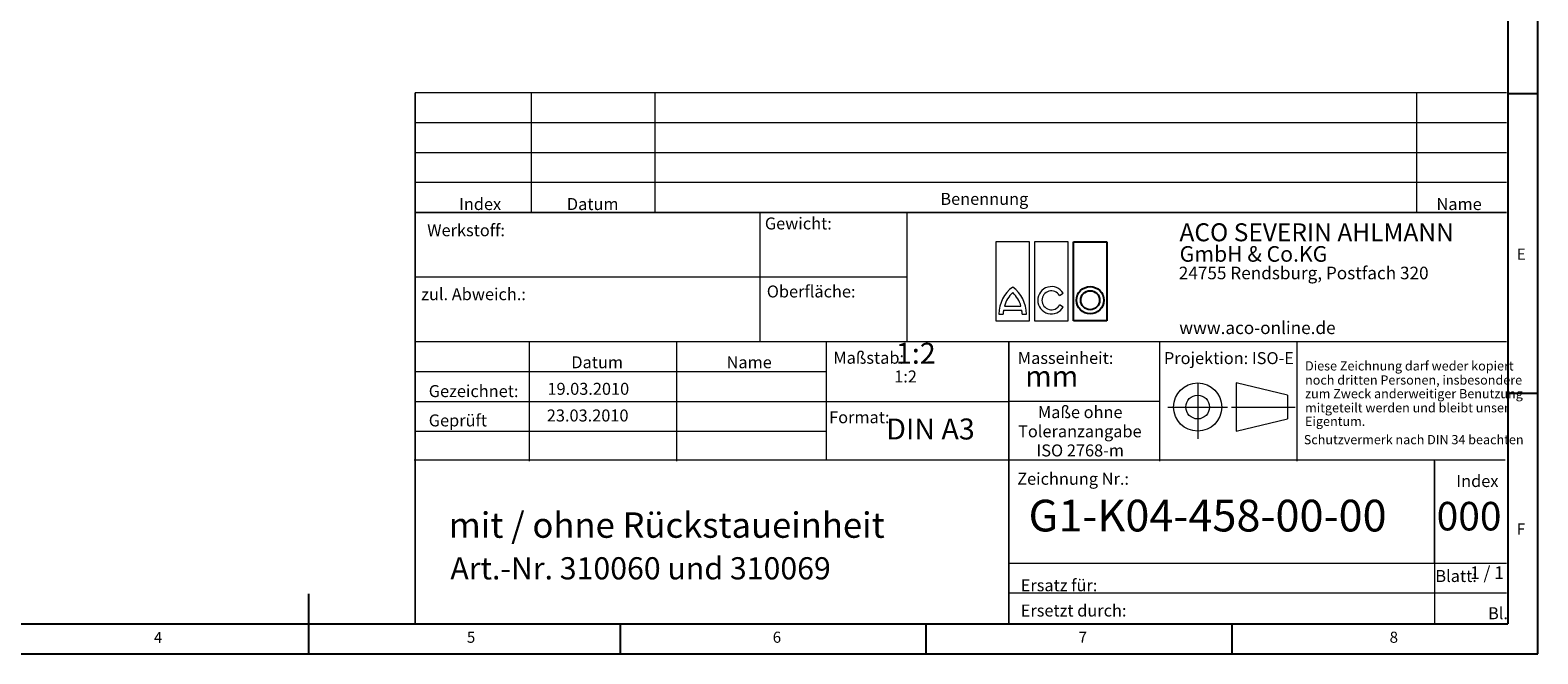
# Model space of a CAD drawing. Units: millimetres. Extents: x 4 to 414, y 5 to 292.
# Drawn here: x 163 to 414, y 5 to 109 of the extents above; entities that cross this region are included whole.
import ezdxf

# ---------------------------------------------------------------- set-up
doc = ezdxf.new("R2010")
doc.units = ezdxf.units.MM
for name, color, linetype in [('AM_BOR', 179, 'Continuous'), ('BEMAßUNG', 8, 'Continuous'), ('SICHTBAR', 179, 'Continuous')]:
    doc.layers.add(name, color=color, linetype=linetype)
doc.styles.add('SLDTEXTSTYLE0', font='TXT', dxfattribs={"width": 0.525})
doc.styles.add('SLDTEXTSTYLE1', font='TXT', dxfattribs={"width": 0.6})
doc.styles.add('SLDTEXTSTYLE2', font='TXT', dxfattribs={"width": 0.56})
doc.styles.add('SLDTEXTSTYLE4', font='TXT', dxfattribs={"width": 0.75})
doc.styles.add('SLDTEXTSTYLE5', font='TXT', dxfattribs={"width": 0.605})
doc.styles.add('SLDTEXTSTYLE6', font='TXT', dxfattribs={"width": 0.65})

# ---------------------------------------------------------------- blocks, each defined once
blk = doc.blocks.new('logo_1000')
at = {"layer": 'AM_BOR', "lineweight": 0}
for p, q in [((-93.1, 64.69), (-93.1, 51.46)), ((-87.51, 64.69), (-93.1, 64.69)), ((-87.51, 51.46), (-87.51, 64.69)), ((-86.64, 64.69), (-86.64, 51.46)), ((-81.05, 64.69), (-86.64, 64.69)), ((-81.05, 51.46), (-81.05, 64.69)), ((-82.49, 55.74), (-81.88, 56.09)), ((-91.84, 53.25), (-88.77, 53.25)), ((-91.69, 53.95), (-88.92, 53.95)), ((-81.87, 53.78), (-82.47, 54.14)), ((-93.1, 51.46), (-87.51, 51.46)), ((-92.59, 52.61), (-91.89, 52.61)), ((-88.73, 52.61), (-88.02, 52.61)), ((-86.64, 51.46), (-81.05, 51.46))]:
    blk.add_line(p, q, dxfattribs=at)
at = {"layer": 'AM_BOR'}
for p, q in [((-80.17, 51.46), (-80.17, 64.69)), ((-80.17, 64.69), (-74.58, 64.69)), ((-74.58, 64.69), (-74.58, 51.46)), ((-74.58, 51.46), (-80.17, 51.46))]:
    blk.add_line(p, q, dxfattribs=at)
for radius in [2.28, 1.58]:
    blk.add_circle((-77.38, 54.92), radius, dxfattribs=at)
at = {"layer": 'AM_BOR', "lineweight": 0}
for centre, radius, start, end in [((-86.97, 52.59), 5.62, 126.4236, 179.7474), ((-86.97, 52.59), 4.91, 132.7321, 163.9341), ((-93.64, 52.59), 5.62, 0.2526, 53.5764), ((-93.64, 52.59), 4.91, 16.0659, 47.2679), ((-83.84, 54.92), 2.28, 30.7309, 330), ((-83.84, 54.92), 1.58, 31.0558, 330), ((-86.97, 52.59), 4.91, 172.3058, 179.7113), ((-93.64, 52.59), 4.91, 0.2887, 7.6942)]:
    blk.add_arc(centre, radius, start, end, dxfattribs=at)
at = {"layer": 'AM_BOR', "attachment_point": 1}
for s, insert, char_height, style in [('ACO SEVERIN AHLMANN', (-62.49, 67.76), 3, 'SLDTEXTSTYLE1'), ('GmbH & Co.KG', (-62.46, 63.95), 2.6, 'SLDTEXTSTYLE1'), ('24755 Rendsburg, Postfach 320', (-62.6, 60.52), 2.1, 'SLDTEXTSTYLE0'), ('www.aco-online.de', (-62.52, 51.38), 2.1, 'SLDTEXTSTYLE0')]:
    blk.add_mtext(s, dxfattribs=dict(at, insert=insert, char_height=char_height, style=style))
blk = doc.blocks.new('SW_NOTE_0')
at = {"color": 0, "linetype": 'Continuous', "lineweight": 0, "char_height": 2, "attachment_point": 2, "style": 'SLDTEXTSTYLE2'}
for s, insert in [('Maße ohne', (4.98, 2.58)), ('Toleranzangabe', (4.92, -0.62)), ('ISO 2768-m', (4.98, -3.81))]:
    blk.add_mtext(s, dxfattribs=dict(at, insert=insert))
blk = doc.blocks.new('ACO-SF')
at = {"color": 7, "linetype": 'Continuous', "lineweight": 0}
for p, q in [((0, 88.5), (-182, 88.5)), ((0, 88.5), (-182, 88.5)), ((-182, 88.5), (-182, 0)), ((-162.68, 88.5), (-162.68, 68.5)), ((-162.68, 88.5), (-162.68, 68.5)), ((-142, 68.5), (-142, 88.5)), ((-142, 68.5), (-142, 88.5)), ((-15, 88.5), (-15, 68.5)), ((-15, 88.5), (-15, 68.5)), ((-182, 83.5), (0, 83.5)), ((-182, 83.5), (0, 83.5)), ((-182, 78.5), (-162.68, 78.5)), ((-182, 78.5), (-162.68, 78.5)), ((-162.68, 78.5), (0, 78.5)), ((-162.68, 78.5), (0, 78.5)), ((0, 73.5), (-182, 73.5)), ((0, 73.5), (-182, 73.5)), ((0, 68.5), (-182, 68.5)), ((-124.51, 68.5), (-124.51, 47)), ((-100, 68.5), (-100, 47)), ((-182, 57.75), (-100, 57.75)), ((-182, 57.75), (-100, 57.75)), ((-163, 47), (-163, 27)), ((-163, 47), (-163, 27)), ((-138.4, 47), (-138.4, 27)), ((-138.4, 47), (-138.4, 27)), ((-83, 47), (-83, 0)), ((-57.81, 27), (-57.81, 47)), ((-57.81, 27), (-57.81, 47)), ((-34.94, 47.01), (-34.94, 27)), ((-34.94, 47.01), (-34.94, 27)), ((-182, 42), (-113.4, 42)), ((-182, 42), (-113.4, 42)), ((-51.49, 40.07), (-51.49, 30.76)), ((-36.51, 38.03), (-45.06, 40.07)), ((-45.06, 40.07), (-45.06, 32.03)), ((-36.51, 38.03), (-36.51, 34.07)), ((-182, 37), (-113.4, 37)), ((-113.4, 37), (-83, 37)), ((-57.81, 37), (-83, 37)), ((-56.49, 36.05), (-46.5, 36.05)), ((-45.86, 36.05), (-35.23, 36.05)), ((-45.06, 32.03), (-36.51, 34.07)), ((-182, 32), (-113.4, 32)), ((-12, 27), (-12, 10)), ((-83, 10), (0, 10)), ((-12, 10), (-12, 0)), ((0, 5), (-83, 5)), ((0, 5), (-83, 5))]:
    blk.add_line(p, q, dxfattribs=at)
at = {"color": 7, "linetype": 'Continuous', "lineweight": 15}
for p, q in [((-182, 0), (-182, 88.5)), ((-182, 68.5), (0, 68.5)), ((-182, 47), (0, 47)), ((-113.4, 27.24), (-113.4, 47)), ((-83, 0), (-83, 47)), ((-182.19, 27.24), (-0.22, 27.24)), ((-12, 10), (-12, 27.24)), ((-83, 10), (0, 10))]:
    blk.add_line(p, q, dxfattribs=at)
at = {"color": 7, "linetype": 'Continuous', "lineweight": 0}
for radius in [4.02, 1.98]:
    blk.add_circle((-51.49, 36.05), radius, dxfattribs=at)
blk.add_blockref('SW_NOTE_0', (-76.06, 33.62), dxfattribs=at)
at = {"color": 7, "linetype": 'Continuous', "lineweight": 0, "attachment_point": 1, "style": 'SLDTEXTSTYLE2'}
for s, insert, char_height in [('Index', (-174.69, 70.92), 2), ('Datum', (-156.71, 70.92), 2), ('Benennung', (-94.41, 71.78), 2), ('Name', (-11.66, 70.92), 2), ('Name', (-11.66, 70.92), 2), ('Werkstoff:', (-180, 66.55), 2), ('Gewicht:', (-123.68, 67.68), 2), ('zul. Abweich.:', (-181, 55.88), 2), ('Oberfläche:', (-123.36, 56.33), 2), ('Maßstab:', (-112.26, 45.27), 2), ('Masseinheit:', (-81.49, 45.24), 2), ('Projektion: ISO-E', (-57.12, 45.21), 2), ('Datum', (-155.96, 44.52), 2), ('Name', (-130.07, 44.52), 2), ('Diese Zeichnung darf weder kopiert', (-33.58, 43.69), 1.54), ('noch dritten Personen, insbesondere', (-33.58, 41.33), 1.54), ('Gezeichnet:', (-179.74, 39.71), 2), ('zum Zweck anderweitiger Benutzung', (-33.58, 39.05), 1.54), ('Format:', (-112.96, 35.35), 2), ('mitgeteilt werden und bleibt unser', (-33.58, 36.7), 1.54), ('Geprüft', (-179.74, 34.82), 2), ('Eigentum.', (-33.58, 34.44), 1.54), ('Schutzvermerk nach DIN 34 beachten', (-33.79, 31.38), 1.54), ('Zeichnung Nr.:', (-81.59, 25.08), 2), ('Zeichnung Nr.:', (-81.59, 25.08), 2), ('Index', (-8.35, 24.71), 2), ('Blatt:', (-11.85, 8.86), 2), ('Ersatz für:', (-81, 7.31), 2), ('Ersetzt durch:', (-81, 3.1), 2), ('Bl.', (-3.06, 2.64), 2)]:
    blk.add_mtext(s, dxfattribs=dict(at, insert=insert, char_height=char_height))
at = {"color": 7, "linetype": 'Continuous', "lineweight": 0}
for tag in ['F63', 'F61', 'F62', 'F72', 'F68', 'F64', 'F73', 'F69', 'F65', 'F60', 'F70', 'F66', 'F67', 'F74', 'F75', 'F71']:
    blk.add_attdef(tag, (0, 0), '', height=1, dxfattribs=at)

msp = doc.modelspace()

# ---------------------------------------------------------------- linework, layer by layer
at = {"color": 7, "linetype": 'Continuous'}
for p, q in [((414, 5), (414, 292)), ((409, 287), (408.988, 10)), ((409, 98.5), (414, 98.5)), ((409, 48.5), (414, 48.5)), ((209, 5), (209, 15)), ((9, 10), (408.988, 10)), ((261, 5), (261, 10)), ((312, 5), (312, 10)), ((363, 5), (363, 10)), ((4.5, 5), (226.8, 5)), ((226.8, 5), (414, 5))]:
    msp.add_line(p, q, dxfattribs=at)

# ---------------------------------------------------------------- block references
at = {"layer": 'BEMAßUNG'}
for name, p in [('ACO-SF', (408.753, 10.129)), ('logo_1000', (416.713, 9.075))]:
    msp.add_blockref(name, p, dxfattribs=at)

# ---------------------------------------------------------------- texts
at = {"color": 7, "linetype": 'Continuous', "char_height": 1.852, "attachment_point": 1, "style": 'SLDTEXTSTYLE4'}
for s, insert in [('E', (410.482, 72.611)), ('F', (410.482, 26.755)), ('4', (183.167, 8.668)), ('5', (235.368, 8.699)), ('6', (286.383, 8.699)), ('7', (337.398, 8.699)), ('8', (389.274, 8.699))]:
    msp.add_mtext(s, dxfattribs=dict(at, insert=insert))
at = {"layer": 'SICHTBAR', "attachment_point": 1}
for s, insert, char_height, style in [('1:2', (306.938, 56.905), 3.5, 'SLDTEXTSTYLE5'), ('1:2', (306.644, 52.278), 2, 'SLDTEXTSTYLE4'), ('mm', (328.496, 53.058), 3.5, 'SLDTEXTSTYLE5'), ('19.03.2010', (248.81, 50.218), 2, 'SLDTEXTSTYLE4'), ('23.03.2010', (248.701, 45.77), 2, 'SLDTEXTSTYLE4'), ('DIN A3', (305.32, 44.265), 3.5, 'SLDTEXTSTYLE5'), ('G1-K04-458-00-00', (329.051, 30.71), 5.29167, 'SLDTEXTSTYLE5'), ('000', (397.119, 30.354), 4.7625, 'SLDTEXTSTYLE5'), ('mit / ohne Rückstaueinheit', (232.343, 28.599), 4.23333, 'SLDTEXTSTYLE5'), ('Art.-Nr. 310060 und 310069', (232.618, 21.125), 3.70417, 'SLDTEXTSTYLE5'), ('1 / 1', (402.697, 19.586), 2.1167, 'SLDTEXTSTYLE6')]:
    msp.add_mtext(s, dxfattribs=dict(at, insert=insert, char_height=char_height, style=style))

doc.saveas('drawing.dxf')
